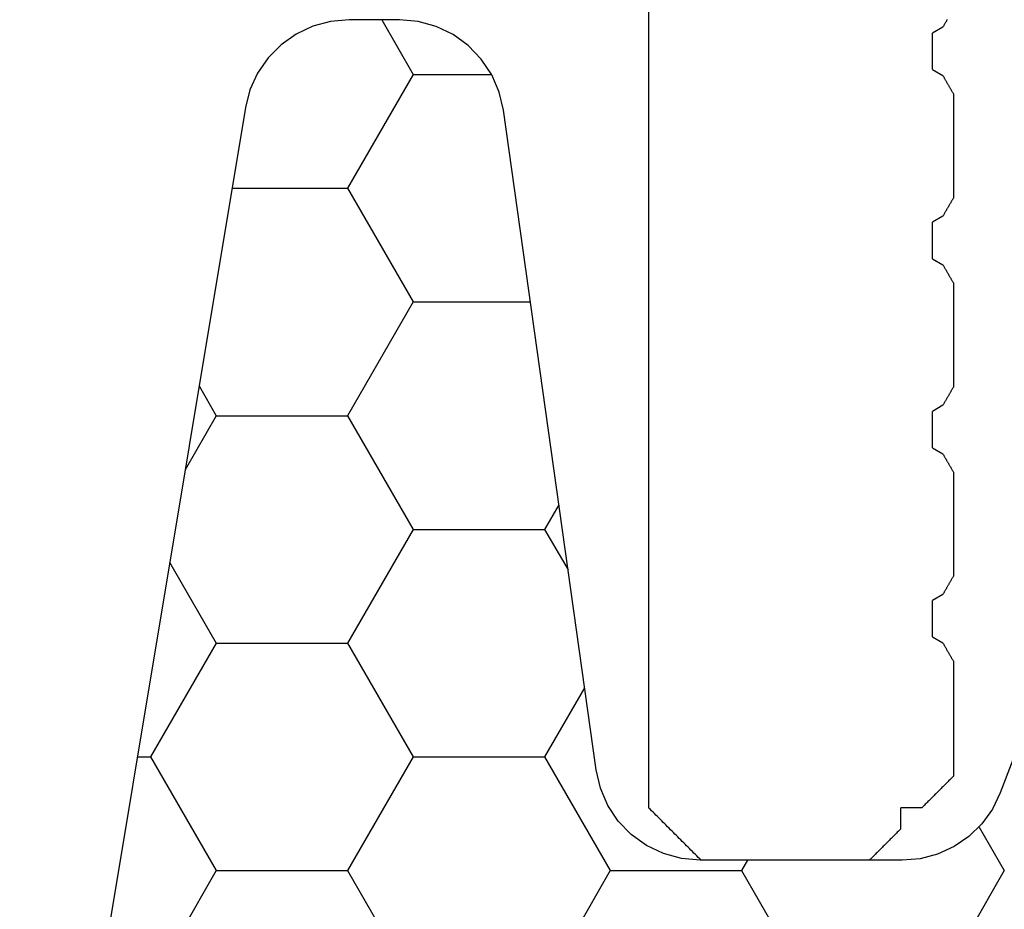
# Model space of a CAD drawing. Units: millimetres. Extents: x -3 to 1877, y -2329 to -50.
# Drawn here: x 14 to 23, y -2220 to -2212 of the extents above; entities that cross this region are included whole.
import ezdxf

# ---------------------------------------------------------------- set-up
doc = ezdxf.new("R2010")
doc.units = ezdxf.units.MM
doc.layers.add('CrossSectionsProfils', color=7, linetype='Continuous')

# ---------------------------------------------------------------- blocks, each defined once
blk = doc.blocks.new('50_41126_X', base_point=(2518.6499, 1157.778))
at = {"layer": 'CrossSectionsProfils'}
for p, q in [((2514.1221, 1157.7502), (2514.1082, 1157.7363)), ((2514.136, 1157.7641), (2514.1221, 1157.7502)), ((2514.1499, 1157.778), (2514.136, 1157.7641)), ((2515.7499, 1157.778), (2514.1499, 1157.778)), ((2515.7582, 1157.7696), (2515.7499, 1157.778)), ((2515.7665, 1157.7613), (2515.7582, 1157.7696)), ((2515.7749, 1157.753), (2515.7665, 1157.7613)), ((2515.7832, 1157.7446), (2515.7749, 1157.753)), ((2515.7915, 1157.7363), (2515.7832, 1157.7446)), ((2514.0249, 1157.653), (2514.011, 1157.6391)), ((2514.0387, 1157.6668), (2514.0249, 1157.653)), ((2514.0526, 1157.6807), (2514.0387, 1157.6668)), ((2514.0665, 1157.6946), (2514.0526, 1157.6807)), ((2514.0804, 1157.7085), (2514.0665, 1157.6946)), ((2514.0943, 1157.7224), (2514.0804, 1157.7085)), ((2514.1082, 1157.7363), (2514.0943, 1157.7224)), ((2515.7999, 1157.728), (2515.7915, 1157.7363)), ((2515.8082, 1157.7196), (2515.7999, 1157.728)), ((2515.8165, 1157.7113), (2515.8082, 1157.7196)), ((2515.8249, 1157.703), (2515.8165, 1157.7113)), ((2515.8332, 1157.6946), (2515.8249, 1157.703)), ((2515.8415, 1157.6863), (2515.8332, 1157.6946)), ((2515.8499, 1157.678), (2515.8415, 1157.6863)), ((2515.8582, 1157.6696), (2515.8499, 1157.678)), ((2515.8665, 1157.6613), (2515.8582, 1157.6696)), ((2515.8749, 1157.653), (2515.8665, 1157.6613)), ((2515.8832, 1157.6446), (2515.8749, 1157.653)), ((2513.9415, 1157.5696), (2513.9276, 1157.5557)), ((2513.9554, 1157.5835), (2513.9415, 1157.5696)), ((2513.9693, 1157.5974), (2513.9554, 1157.5835)), ((2513.9832, 1157.6113), (2513.9693, 1157.5974)), ((2513.9971, 1157.6252), (2513.9832, 1157.6113)), ((2514.011, 1157.6391), (2513.9971, 1157.6252)), ((2515.8915, 1157.6363), (2515.8832, 1157.6446)), ((2515.8999, 1157.628), (2515.8915, 1157.6363)), ((2515.9082, 1157.6196), (2515.8999, 1157.628)), ((2515.9165, 1157.6113), (2515.9082, 1157.6196)), ((2515.9249, 1157.603), (2515.9165, 1157.6113)), ((2515.9332, 1157.5946), (2515.9249, 1157.603)), ((2515.9415, 1157.5863), (2515.9332, 1157.5946)), ((2515.9499, 1157.578), (2515.9415, 1157.5863)), ((2515.9582, 1157.5696), (2515.9499, 1157.578)), ((2515.9665, 1157.5613), (2515.9582, 1157.5696)), ((2515.9749, 1157.553), (2515.9665, 1157.5613)), ((2513.8443, 1157.4724), (2513.8304, 1157.4585)), ((2513.8582, 1157.4863), (2513.8443, 1157.4724)), ((2513.8721, 1157.5002), (2513.8582, 1157.4863)), ((2513.886, 1157.5141), (2513.8721, 1157.5002)), ((2513.8999, 1157.528), (2513.886, 1157.5141)), ((2513.9137, 1157.5418), (2513.8999, 1157.528)), ((2513.9276, 1157.5557), (2513.9137, 1157.5418)), ((2515.9832, 1157.5446), (2515.9749, 1157.553)), ((2515.9915, 1157.5363), (2515.9832, 1157.5446)), ((2515.9999, 1157.528), (2515.9915, 1157.5363)), ((2516.0082, 1157.5196), (2515.9999, 1157.528)), ((2516.0165, 1157.5113), (2516.0082, 1157.5196)), ((2516.0249, 1157.503), (2516.0165, 1157.5113)), ((2516.0332, 1157.4946), (2516.0249, 1157.503)), ((2516.0415, 1157.4863), (2516.0332, 1157.4946)), ((2516.0499, 1157.478), (2516.0415, 1157.4863)), ((2516.0499, 1157.478), (2516.0499, 1157.278)), ((2513.7471, 1157.3752), (2513.7332, 1157.3613)), ((2513.761, 1157.3891), (2513.7471, 1157.3752)), ((2513.7749, 1157.403), (2513.761, 1157.3891)), ((2513.7887, 1157.4168), (2513.7749, 1157.403)), ((2513.8026, 1157.4307), (2513.7887, 1157.4168)), ((2513.8165, 1157.4446), (2513.8026, 1157.4307)), ((2513.8304, 1157.4585), (2513.8165, 1157.4446)), ((2513.6637, 1157.2918), (2513.6499, 1157.278)), ((2513.6499, 1126.978), (2513.6499, 1157.278)), ((2513.6776, 1157.3057), (2513.6637, 1157.2918)), ((2513.6915, 1157.3196), (2513.6776, 1157.3057)), ((2513.7054, 1157.3335), (2513.6915, 1157.3196)), ((2513.7193, 1157.3474), (2513.7054, 1157.3335)), ((2513.7332, 1157.3613), (2513.7193, 1157.3474)), ((2516.2499, 1157.278), (2516.0499, 1157.278)), ((2516.2582, 1157.2696), (2516.2499, 1157.278)), ((2516.2665, 1157.2613), (2516.2582, 1157.2696)), ((2516.2749, 1157.253), (2516.2665, 1157.2613)), ((2516.2832, 1157.2446), (2516.2749, 1157.253)), ((2516.2915, 1157.2363), (2516.2832, 1157.2446)), ((2516.2999, 1157.228), (2516.2915, 1157.2363)), ((2516.3082, 1157.2196), (2516.2999, 1157.228)), ((2516.3165, 1157.2113), (2516.3082, 1157.2196)), ((2516.3249, 1157.203), (2516.3165, 1157.2113)), ((2516.3332, 1157.1946), (2516.3249, 1157.203)), ((2516.3415, 1157.1863), (2516.3332, 1157.1946)), ((2516.3499, 1157.178), (2516.3415, 1157.1863)), ((2516.3582, 1157.1696), (2516.3499, 1157.178)), ((2516.3665, 1157.1613), (2516.3582, 1157.1696)), ((2516.3749, 1157.153), (2516.3665, 1157.1613)), ((2516.3832, 1157.1446), (2516.3749, 1157.153)), ((2516.3915, 1157.1363), (2516.3832, 1157.1446)), ((2516.3999, 1157.128), (2516.3915, 1157.1363)), ((2516.4082, 1157.1196), (2516.3999, 1157.128)), ((2516.4165, 1157.1113), (2516.4082, 1157.1196)), ((2516.4249, 1157.103), (2516.4165, 1157.1113)), ((2516.4332, 1157.0946), (2516.4249, 1157.103)), ((2516.4415, 1157.0863), (2516.4332, 1157.0946)), ((2516.4499, 1157.078), (2516.4415, 1157.0863)), ((2516.4582, 1157.0696), (2516.4499, 1157.078)), ((2516.4665, 1157.0613), (2516.4582, 1157.0696)), ((2516.4749, 1157.053), (2516.4665, 1157.0613)), ((2516.4832, 1157.0446), (2516.4749, 1157.053)), ((2516.4915, 1157.0363), (2516.4832, 1157.0446)), ((2516.4999, 1157.028), (2516.4915, 1157.0363)), ((2516.5082, 1157.0196), (2516.4999, 1157.028)), ((2516.5165, 1157.0113), (2516.5082, 1157.0196)), ((2516.5249, 1157.003), (2516.5165, 1157.0113)), ((2516.5332, 1156.9946), (2516.5249, 1157.003)), ((2516.5415, 1156.9863), (2516.5332, 1156.9946)), ((2516.5499, 1156.978), (2516.5415, 1156.9863)), ((2516.5499, 1155.8821), (2516.5499, 1156.978)), ((2516.5415, 1155.8677), (2516.5443, 1155.8725)), ((2516.5443, 1155.8725), (2516.5471, 1155.8773)), ((2516.5471, 1155.8773), (2516.5499, 1155.8821)), ((2516.486, 1155.7714), (2516.4887, 1155.7763)), ((2516.4887, 1155.7763), (2516.4915, 1155.7811)), ((2516.4915, 1155.7811), (2516.4943, 1155.7859)), ((2516.4943, 1155.7859), (2516.4971, 1155.7907)), ((2516.4971, 1155.7907), (2516.4999, 1155.7955)), ((2516.4999, 1155.7955), (2516.5026, 1155.8003)), ((2516.5026, 1155.8003), (2516.5054, 1155.8051)), ((2516.5054, 1155.8051), (2516.5082, 1155.8099)), ((2516.5082, 1155.8099), (2516.511, 1155.8147)), ((2516.511, 1155.8147), (2516.5137, 1155.8196)), ((2516.5137, 1155.8196), (2516.5165, 1155.8244)), ((2516.5165, 1155.8244), (2516.5193, 1155.8292)), ((2516.5193, 1155.8292), (2516.5221, 1155.834)), ((2516.5221, 1155.834), (2516.5249, 1155.8388)), ((2516.5249, 1155.8388), (2516.5276, 1155.8436)), ((2516.5276, 1155.8436), (2516.5304, 1155.8484)), ((2516.5304, 1155.8484), (2516.5332, 1155.8532)), ((2516.5332, 1155.8532), (2516.536, 1155.858)), ((2516.536, 1155.858), (2516.5387, 1155.8629)), ((2516.5387, 1155.8629), (2516.5415, 1155.8677)), ((2516.3499, 1155.6512), (2516.4499, 1155.7089)), ((2516.4499, 1155.7089), (2516.4526, 1155.7137)), ((2516.4526, 1155.7137), (2516.4554, 1155.7185)), ((2516.4554, 1155.7185), (2516.4582, 1155.7233)), ((2516.4582, 1155.7233), (2516.461, 1155.7281)), ((2516.461, 1155.7281), (2516.4637, 1155.733)), ((2516.4637, 1155.733), (2516.4665, 1155.7378)), ((2516.4665, 1155.7378), (2516.4693, 1155.7426)), ((2516.4693, 1155.7426), (2516.4721, 1155.7474)), ((2516.4721, 1155.7474), (2516.4749, 1155.7522)), ((2516.4749, 1155.7522), (2516.4776, 1155.757)), ((2516.4776, 1155.757), (2516.4804, 1155.7618)), ((2516.4804, 1155.7618), (2516.4832, 1155.7666)), ((2516.4832, 1155.7666), (2516.486, 1155.7714)), ((2516.3499, 1155.6512), (2516.3499, 1155.6415)), ((2516.3499, 1155.6415), (2516.3499, 1155.6319)), ((2516.3499, 1155.6319), (2516.3499, 1155.6223)), ((2516.3499, 1155.6223), (2516.3499, 1155.6127)), ((2516.3499, 1155.6127), (2516.3499, 1155.6031)), ((2516.3499, 1155.6031), (2516.3499, 1155.5934)), ((2516.3499, 1155.5934), (2516.3499, 1155.5838)), ((2516.3499, 1155.5838), (2516.3499, 1155.5742)), ((2516.3499, 1155.5742), (2516.3499, 1155.5646)), ((2516.3499, 1155.5646), (2516.3499, 1155.5549)), ((2516.3499, 1155.5549), (2516.3499, 1155.5453)), ((2516.3499, 1155.5453), (2516.3499, 1155.5357)), ((2516.3499, 1155.5357), (2516.3499, 1155.5261)), ((2516.3499, 1155.5261), (2516.3499, 1155.5164)), ((2516.3499, 1155.5164), (2516.3499, 1155.5068)), ((2516.3499, 1155.5068), (2516.3499, 1155.4972)), ((2516.3499, 1155.4972), (2516.3499, 1155.4876)), ((2516.3499, 1155.4876), (2516.3499, 1155.478)), ((2516.3499, 1155.478), (2516.3499, 1155.4683)), ((2516.3499, 1155.4683), (2516.3499, 1155.4587)), ((2516.3499, 1155.4587), (2516.3499, 1155.4491)), ((2516.3499, 1155.4491), (2516.3499, 1155.4395)), ((2516.3499, 1155.4395), (2516.3499, 1155.4298)), ((2516.3499, 1155.4298), (2516.3499, 1155.4202)), ((2516.3499, 1155.4202), (2516.3499, 1155.4106)), ((2516.3499, 1155.4106), (2516.3499, 1155.401)), ((2516.3499, 1155.401), (2516.3499, 1155.3914)), ((2516.3499, 1155.3914), (2516.3499, 1155.3817)), ((2516.3499, 1155.3817), (2516.3499, 1155.3721)), ((2516.3499, 1155.3721), (2516.3499, 1155.3625)), ((2516.3499, 1155.3625), (2516.3499, 1155.3529)), ((2516.3499, 1155.3529), (2516.3499, 1155.3432)), ((2516.3499, 1155.3432), (2516.3499, 1155.3336)), ((2516.3499, 1155.3336), (2516.3499, 1155.324)), ((2516.3499, 1155.324), (2516.3499, 1155.3144)), ((2516.3499, 1155.3144), (2516.3499, 1155.3048)), ((2516.4499, 1155.247), (2516.3499, 1155.3048)), ((2516.4526, 1155.2422), (2516.4499, 1155.247)), ((2516.4554, 1155.2374), (2516.4526, 1155.2422)), ((2516.4582, 1155.2326), (2516.4554, 1155.2374)), ((2516.461, 1155.2278), (2516.4582, 1155.2326)), ((2516.4637, 1155.223), (2516.461, 1155.2278)), ((2516.4665, 1155.2182), (2516.4637, 1155.223)), ((2516.4693, 1155.2133), (2516.4665, 1155.2182)), ((2516.4721, 1155.2085), (2516.4693, 1155.2133)), ((2516.4749, 1155.2037), (2516.4721, 1155.2085)), ((2516.4776, 1155.1989), (2516.4749, 1155.2037)), ((2516.4804, 1155.1941), (2516.4776, 1155.1989)), ((2516.4832, 1155.1893), (2516.4804, 1155.1941)), ((2516.486, 1155.1845), (2516.4832, 1155.1893)), ((2516.4887, 1155.1797), (2516.486, 1155.1845)), ((2516.4915, 1155.1748), (2516.4887, 1155.1797)), ((2516.4943, 1155.17), (2516.4915, 1155.1748)), ((2516.4971, 1155.1652), (2516.4943, 1155.17)), ((2516.4999, 1155.1604), (2516.4971, 1155.1652)), ((2516.5026, 1155.1556), (2516.4999, 1155.1604)), ((2516.5054, 1155.1508), (2516.5026, 1155.1556)), ((2516.5082, 1155.146), (2516.5054, 1155.1508)), ((2516.511, 1155.1412), (2516.5082, 1155.146)), ((2516.5137, 1155.1364), (2516.511, 1155.1412)), ((2516.5165, 1155.1315), (2516.5137, 1155.1364)), ((2516.5193, 1155.1267), (2516.5165, 1155.1315)), ((2516.5221, 1155.1219), (2516.5193, 1155.1267)), ((2516.5249, 1155.1171), (2516.5221, 1155.1219)), ((2516.5276, 1155.1123), (2516.5249, 1155.1171)), ((2516.5304, 1155.1075), (2516.5276, 1155.1123)), ((2516.5332, 1155.1027), (2516.5304, 1155.1075)), ((2516.536, 1155.0979), (2516.5332, 1155.1027)), ((2516.5387, 1155.0931), (2516.536, 1155.0979)), ((2516.5415, 1155.0882), (2516.5387, 1155.0931)), ((2516.5443, 1155.0834), (2516.5415, 1155.0882)), ((2516.5471, 1155.0786), (2516.5443, 1155.0834)), ((2516.5499, 1155.0738), (2516.5471, 1155.0786)), ((2516.5499, 1154.0821), (2516.5499, 1155.0738)), ((2516.4971, 1153.9907), (2516.4999, 1153.9955)), ((2516.4999, 1153.9955), (2516.5026, 1154.0003)), ((2516.5026, 1154.0003), (2516.5054, 1154.0051)), ((2516.5054, 1154.0051), (2516.5082, 1154.0099)), ((2516.5082, 1154.0099), (2516.511, 1154.0147)), ((2516.511, 1154.0147), (2516.5137, 1154.0196)), ((2516.5137, 1154.0196), (2516.5165, 1154.0244)), ((2516.5165, 1154.0244), (2516.5193, 1154.0292)), ((2516.5193, 1154.0292), (2516.5221, 1154.034)), ((2516.5221, 1154.034), (2516.5249, 1154.0388)), ((2516.5249, 1154.0388), (2516.5276, 1154.0436)), ((2516.5276, 1154.0436), (2516.5304, 1154.0484)), ((2516.5304, 1154.0484), (2516.5332, 1154.0532)), ((2516.5332, 1154.0532), (2516.536, 1154.058)), ((2516.536, 1154.058), (2516.5387, 1154.0629)), ((2516.5387, 1154.0629), (2516.5415, 1154.0677)), ((2516.5415, 1154.0677), (2516.5443, 1154.0725)), ((2516.5443, 1154.0725), (2516.5471, 1154.0773)), ((2516.5471, 1154.0773), (2516.5499, 1154.0821)), ((2516.3499, 1153.8512), (2516.4499, 1153.9089)), ((2516.4499, 1153.9089), (2516.4526, 1153.9137)), ((2516.4526, 1153.9137), (2516.4554, 1153.9185)), ((2516.4554, 1153.9185), (2516.4582, 1153.9233)), ((2516.4582, 1153.9233), (2516.461, 1153.9281)), ((2516.461, 1153.9281), (2516.4637, 1153.933)), ((2516.4637, 1153.933), (2516.4665, 1153.9378)), ((2516.4665, 1153.9378), (2516.4693, 1153.9426)), ((2516.4693, 1153.9426), (2516.4721, 1153.9474)), ((2516.4721, 1153.9474), (2516.4749, 1153.9522)), ((2516.4749, 1153.9522), (2516.4776, 1153.957)), ((2516.4776, 1153.957), (2516.4804, 1153.9618)), ((2516.4804, 1153.9618), (2516.4832, 1153.9666)), ((2516.4832, 1153.9666), (2516.486, 1153.9714)), ((2516.486, 1153.9714), (2516.4887, 1153.9763)), ((2516.4887, 1153.9763), (2516.4915, 1153.9811)), ((2516.4915, 1153.9811), (2516.4943, 1153.9859)), ((2516.4943, 1153.9859), (2516.4971, 1153.9907)), ((2516.3499, 1153.8512), (2516.3499, 1153.8415)), ((2516.3499, 1153.8415), (2516.3499, 1153.8319)), ((2516.3499, 1153.8319), (2516.3499, 1153.8223)), ((2516.3499, 1153.8223), (2516.3499, 1153.8127)), ((2516.3499, 1153.8127), (2516.3499, 1153.8031)), ((2516.3499, 1153.8031), (2516.3499, 1153.7934)), ((2516.3499, 1153.7934), (2516.3499, 1153.7838)), ((2516.3499, 1153.7838), (2516.3499, 1153.7742)), ((2516.3499, 1153.7742), (2516.3499, 1153.7646)), ((2516.3499, 1153.7646), (2516.3499, 1153.7549)), ((2516.3499, 1153.7549), (2516.3499, 1153.7453)), ((2516.3499, 1153.7453), (2516.3499, 1153.7357)), ((2516.3499, 1153.7357), (2516.3499, 1153.7261)), ((2516.3499, 1153.7261), (2516.3499, 1153.7164)), ((2516.3499, 1153.7164), (2516.3499, 1153.7068)), ((2516.3499, 1153.7068), (2516.3499, 1153.6972)), ((2516.3499, 1153.6972), (2516.3499, 1153.6876)), ((2516.3499, 1153.6876), (2516.3499, 1153.678)), ((2516.3499, 1153.678), (2516.3499, 1153.6683)), ((2516.3499, 1153.6683), (2516.3499, 1153.6587)), ((2516.3499, 1153.6587), (2516.3499, 1153.6491)), ((2516.3499, 1153.6491), (2516.3499, 1153.6395)), ((2516.3499, 1153.6395), (2516.3499, 1153.6298)), ((2516.3499, 1153.6298), (2516.3499, 1153.6202)), ((2516.3499, 1153.6202), (2516.3499, 1153.6106)), ((2516.3499, 1153.6106), (2516.3499, 1153.601)), ((2516.3499, 1153.601), (2516.3499, 1153.5914)), ((2516.3499, 1153.5914), (2516.3499, 1153.5817)), ((2516.3499, 1153.5817), (2516.3499, 1153.5721)), ((2516.3499, 1153.5721), (2516.3499, 1153.5625)), ((2516.3499, 1153.5625), (2516.3499, 1153.5529)), ((2516.3499, 1153.5529), (2516.3499, 1153.5432)), ((2516.3499, 1153.5432), (2516.3499, 1153.5336)), ((2516.3499, 1153.5336), (2516.3499, 1153.524)), ((2516.3499, 1153.524), (2516.3499, 1153.5144)), ((2516.3499, 1153.5144), (2516.3499, 1153.5048)), ((2516.4499, 1153.447), (2516.3499, 1153.5048)), ((2516.4526, 1153.4422), (2516.4499, 1153.447)), ((2516.4554, 1153.4374), (2516.4526, 1153.4422)), ((2516.4582, 1153.4326), (2516.4554, 1153.4374)), ((2516.461, 1153.4278), (2516.4582, 1153.4326)), ((2516.4637, 1153.423), (2516.461, 1153.4278)), ((2516.4665, 1153.4182), (2516.4637, 1153.423)), ((2516.4693, 1153.4133), (2516.4665, 1153.4182)), ((2516.4721, 1153.4085), (2516.4693, 1153.4133)), ((2516.4749, 1153.4037), (2516.4721, 1153.4085)), ((2516.4776, 1153.3989), (2516.4749, 1153.4037)), ((2516.4804, 1153.3941), (2516.4776, 1153.3989)), ((2516.4832, 1153.3893), (2516.4804, 1153.3941)), ((2516.486, 1153.3845), (2516.4832, 1153.3893)), ((2516.4887, 1153.3797), (2516.486, 1153.3845)), ((2516.4915, 1153.3748), (2516.4887, 1153.3797)), ((2516.4943, 1153.37), (2516.4915, 1153.3748)), ((2516.4971, 1153.3652), (2516.4943, 1153.37)), ((2516.4999, 1153.3604), (2516.4971, 1153.3652)), ((2516.5026, 1153.3556), (2516.4999, 1153.3604)), ((2516.5054, 1153.3508), (2516.5026, 1153.3556)), ((2516.5082, 1153.346), (2516.5054, 1153.3508)), ((2516.511, 1153.3412), (2516.5082, 1153.346)), ((2516.5137, 1153.3364), (2516.511, 1153.3412)), ((2516.5165, 1153.3315), (2516.5137, 1153.3364)), ((2516.5193, 1153.3267), (2516.5165, 1153.3315)), ((2516.5221, 1153.3219), (2516.5193, 1153.3267)), ((2516.5249, 1153.3171), (2516.5221, 1153.3219)), ((2516.5276, 1153.3123), (2516.5249, 1153.3171)), ((2516.5304, 1153.3075), (2516.5276, 1153.3123)), ((2516.5332, 1153.3027), (2516.5304, 1153.3075)), ((2516.536, 1153.2979), (2516.5332, 1153.3027)), ((2516.5387, 1153.2931), (2516.536, 1153.2979)), ((2516.5415, 1153.2882), (2516.5387, 1153.2931)), ((2516.5443, 1153.2834), (2516.5415, 1153.2882)), ((2516.5471, 1153.2786), (2516.5443, 1153.2834)), ((2516.5499, 1153.2738), (2516.5471, 1153.2786)), ((2516.5499, 1152.2821), (2516.5499, 1153.2738)), ((2516.5082, 1152.2099), (2516.511, 1152.2147)), ((2516.511, 1152.2147), (2516.5137, 1152.2196)), ((2516.5137, 1152.2196), (2516.5165, 1152.2244)), ((2516.5165, 1152.2244), (2516.5193, 1152.2292)), ((2516.5193, 1152.2292), (2516.5221, 1152.234)), ((2516.5221, 1152.234), (2516.5249, 1152.2388)), ((2516.5249, 1152.2388), (2516.5276, 1152.2436)), ((2516.5276, 1152.2436), (2516.5304, 1152.2484)), ((2516.5304, 1152.2484), (2516.5332, 1152.2532)), ((2516.5332, 1152.2532), (2516.536, 1152.258)), ((2516.536, 1152.258), (2516.5387, 1152.2629)), ((2516.5387, 1152.2629), (2516.5415, 1152.2677)), ((2516.5415, 1152.2677), (2516.5443, 1152.2725)), ((2516.5443, 1152.2725), (2516.5471, 1152.2773)), ((2516.5471, 1152.2773), (2516.5499, 1152.2821)), ((2516.4554, 1152.1185), (2516.4582, 1152.1233)), ((2516.4582, 1152.1233), (2516.461, 1152.1281)), ((2516.461, 1152.1281), (2516.4637, 1152.133)), ((2516.4637, 1152.133), (2516.4665, 1152.1378)), ((2516.4665, 1152.1378), (2516.4693, 1152.1426)), ((2516.4693, 1152.1426), (2516.4721, 1152.1474)), ((2516.4721, 1152.1474), (2516.4749, 1152.1522)), ((2516.4749, 1152.1522), (2516.4776, 1152.157)), ((2516.4776, 1152.157), (2516.4804, 1152.1618)), ((2516.4804, 1152.1618), (2516.4832, 1152.1666)), ((2516.4832, 1152.1666), (2516.486, 1152.1714)), ((2516.486, 1152.1714), (2516.4887, 1152.1763)), ((2516.4887, 1152.1763), (2516.4915, 1152.1811)), ((2516.4915, 1152.1811), (2516.4943, 1152.1859)), ((2516.4943, 1152.1859), (2516.4971, 1152.1907)), ((2516.4971, 1152.1907), (2516.4999, 1152.1955)), ((2516.4999, 1152.1955), (2516.5026, 1152.2003)), ((2516.5026, 1152.2003), (2516.5054, 1152.2051)), ((2516.5054, 1152.2051), (2516.5082, 1152.2099)), ((2516.3499, 1152.0512), (2516.4499, 1152.1089)), ((2516.3499, 1152.0512), (2516.3499, 1152.0415)), ((2516.3499, 1152.0415), (2516.3499, 1152.0319)), ((2516.3499, 1152.0319), (2516.3499, 1152.0223)), ((2516.4499, 1152.1089), (2516.4526, 1152.1137)), ((2516.4526, 1152.1137), (2516.4554, 1152.1185)), ((2516.3499, 1152.0223), (2516.3499, 1152.0127)), ((2516.3499, 1152.0127), (2516.3499, 1152.0031)), ((2516.3499, 1152.0031), (2516.3499, 1151.9934)), ((2516.3499, 1151.9934), (2516.3499, 1151.9838)), ((2516.3499, 1151.9838), (2516.3499, 1151.9742)), ((2516.3499, 1151.9742), (2516.3499, 1151.9646)), ((2516.3499, 1151.9646), (2516.3499, 1151.9549)), ((2516.3499, 1151.9549), (2516.3499, 1151.9453)), ((2516.3499, 1151.9453), (2516.3499, 1151.9357)), ((2516.3499, 1151.9357), (2516.3499, 1151.9261)), ((2516.3499, 1151.9261), (2516.3499, 1151.9164)), ((2516.3499, 1151.9164), (2516.3499, 1151.9068)), ((2516.3499, 1151.9068), (2516.3499, 1151.8972)), ((2516.3499, 1151.8972), (2516.3499, 1151.8876)), ((2516.3499, 1151.8876), (2516.3499, 1151.878)), ((2516.3499, 1151.878), (2516.3499, 1151.8683)), ((2516.3499, 1151.8683), (2516.3499, 1151.8587)), ((2516.3499, 1151.8587), (2516.3499, 1151.8491)), ((2516.3499, 1151.8491), (2516.3499, 1151.8395)), ((2516.3499, 1151.8395), (2516.3499, 1151.8298)), ((2516.3499, 1151.8298), (2516.3499, 1151.8202)), ((2516.3499, 1151.8202), (2516.3499, 1151.8106)), ((2516.3499, 1151.8106), (2516.3499, 1151.801)), ((2516.3499, 1151.801), (2516.3499, 1151.7914)), ((2516.3499, 1151.7914), (2516.3499, 1151.7817)), ((2516.3499, 1151.7817), (2516.3499, 1151.7721)), ((2516.3499, 1151.7721), (2516.3499, 1151.7625)), ((2516.3499, 1151.7625), (2516.3499, 1151.7529)), ((2516.3499, 1151.7529), (2516.3499, 1151.7432)), ((2516.3499, 1151.7432), (2516.3499, 1151.7336)), ((2516.3499, 1151.7336), (2516.3499, 1151.724)), ((2516.3499, 1151.724), (2516.3499, 1151.7144)), ((2516.3499, 1151.7144), (2516.3499, 1151.7048)), ((2516.4499, 1151.647), (2516.3499, 1151.7048)), ((2516.4526, 1151.6422), (2516.4499, 1151.647)), ((2516.4554, 1151.6374), (2516.4526, 1151.6422)), ((2516.4582, 1151.6326), (2516.4554, 1151.6374)), ((2516.461, 1151.6278), (2516.4582, 1151.6326)), ((2516.4637, 1151.623), (2516.461, 1151.6278)), ((2516.4665, 1151.6182), (2516.4637, 1151.623)), ((2516.4693, 1151.6133), (2516.4665, 1151.6182)), ((2516.4721, 1151.6085), (2516.4693, 1151.6133)), ((2516.4749, 1151.6037), (2516.4721, 1151.6085)), ((2516.4776, 1151.5989), (2516.4749, 1151.6037)), ((2516.4804, 1151.5941), (2516.4776, 1151.5989)), ((2516.4832, 1151.5893), (2516.4804, 1151.5941)), ((2516.486, 1151.5845), (2516.4832, 1151.5893)), ((2516.4887, 1151.5797), (2516.486, 1151.5845)), ((2516.4915, 1151.5748), (2516.4887, 1151.5797)), ((2516.4943, 1151.57), (2516.4915, 1151.5748)), ((2516.4971, 1151.5652), (2516.4943, 1151.57)), ((2516.4999, 1151.5604), (2516.4971, 1151.5652)), ((2516.5026, 1151.5556), (2516.4999, 1151.5604)), ((2516.5054, 1151.5508), (2516.5026, 1151.5556)), ((2516.5082, 1151.546), (2516.5054, 1151.5508)), ((2516.511, 1151.5412), (2516.5082, 1151.546)), ((2516.5137, 1151.5364), (2516.511, 1151.5412)), ((2516.5165, 1151.5315), (2516.5137, 1151.5364)), ((2516.5193, 1151.5267), (2516.5165, 1151.5315)), ((2516.5221, 1151.5219), (2516.5193, 1151.5267)), ((2516.5249, 1151.5171), (2516.5221, 1151.5219)), ((2516.5276, 1151.5123), (2516.5249, 1151.5171)), ((2516.5304, 1151.5075), (2516.5276, 1151.5123)), ((2516.5332, 1151.5027), (2516.5304, 1151.5075)), ((2516.536, 1151.4979), (2516.5332, 1151.5027)), ((2516.5387, 1151.4931), (2516.536, 1151.4979)), ((2516.5415, 1151.4882), (2516.5387, 1151.4931)), ((2516.5443, 1151.4834), (2516.5415, 1151.4882)), ((2516.5471, 1151.4786), (2516.5443, 1151.4834)), ((2516.5499, 1151.4738), (2516.5471, 1151.4786)), ((2516.5499, 1150.4821), (2516.5499, 1151.4738)), ((2516.5221, 1150.434), (2516.5249, 1150.4388)), ((2516.5249, 1150.4388), (2516.5276, 1150.4436)), ((2516.5276, 1150.4436), (2516.5304, 1150.4484)), ((2516.5304, 1150.4484), (2516.5332, 1150.4532)), ((2516.5332, 1150.4532), (2516.536, 1150.458)), ((2516.536, 1150.458), (2516.5387, 1150.4629)), ((2516.5387, 1150.4629), (2516.5415, 1150.4677)), ((2516.5415, 1150.4677), (2516.5443, 1150.4725)), ((2516.5443, 1150.4725), (2516.5471, 1150.4773)), ((2516.5471, 1150.4773), (2516.5499, 1150.4821)), ((2516.4665, 1150.3378), (2516.4693, 1150.3426)), ((2516.4693, 1150.3426), (2516.4721, 1150.3474)), ((2516.4721, 1150.3474), (2516.4749, 1150.3522)), ((2516.4749, 1150.3522), (2516.4776, 1150.357)), ((2516.4776, 1150.357), (2516.4804, 1150.3618)), ((2516.4804, 1150.3618), (2516.4832, 1150.3666)), ((2516.4832, 1150.3666), (2516.486, 1150.3714)), ((2516.486, 1150.3714), (2516.4887, 1150.3763)), ((2516.4887, 1150.3763), (2516.4915, 1150.3811)), ((2516.4915, 1150.3811), (2516.4943, 1150.3859)), ((2516.4943, 1150.3859), (2516.4971, 1150.3907)), ((2516.4971, 1150.3907), (2516.4999, 1150.3955)), ((2516.4999, 1150.3955), (2516.5026, 1150.4003)), ((2516.5026, 1150.4003), (2516.5054, 1150.4051)), ((2516.5054, 1150.4051), (2516.5082, 1150.4099)), ((2516.5082, 1150.4099), (2516.511, 1150.4147)), ((2516.511, 1150.4147), (2516.5137, 1150.4196)), ((2516.5137, 1150.4196), (2516.5165, 1150.4244)), ((2516.5165, 1150.4244), (2516.5193, 1150.4292)), ((2516.5193, 1150.4292), (2516.5221, 1150.434)), ((2516.3499, 1150.2512), (2516.4499, 1150.3089)), ((2516.3499, 1150.2512), (2516.3499, 1150.2415)), ((2516.4499, 1150.3089), (2516.4526, 1150.3137)), ((2516.4526, 1150.3137), (2516.4554, 1150.3185)), ((2516.4554, 1150.3185), (2516.4582, 1150.3233)), ((2516.4582, 1150.3233), (2516.461, 1150.3281)), ((2516.461, 1150.3281), (2516.4637, 1150.333)), ((2516.4637, 1150.333), (2516.4665, 1150.3378)), ((2516.3499, 1150.2415), (2516.3499, 1150.2319)), ((2516.3499, 1150.2319), (2516.3499, 1150.2223)), ((2516.3499, 1150.2223), (2516.3499, 1150.2127)), ((2516.3499, 1150.2127), (2516.3499, 1150.2031)), ((2516.3499, 1150.2031), (2516.3499, 1150.1934)), ((2516.3499, 1150.1934), (2516.3499, 1150.1838)), ((2516.3499, 1150.1838), (2516.3499, 1150.1742)), ((2516.3499, 1150.1742), (2516.3499, 1150.1646)), ((2516.3499, 1150.1646), (2516.3499, 1150.1549)), ((2516.3499, 1150.1549), (2516.3499, 1150.1453)), ((2516.3499, 1150.1453), (2516.3499, 1150.1357)), ((2516.3499, 1150.1357), (2516.3499, 1150.1261)), ((2516.3499, 1150.1261), (2516.3499, 1150.1164)), ((2516.3499, 1150.1164), (2516.3499, 1150.1068)), ((2516.3499, 1150.1068), (2516.3499, 1150.0972)), ((2516.3499, 1150.0972), (2516.3499, 1150.0876)), ((2516.3499, 1150.0876), (2516.3499, 1150.078)), ((2516.3499, 1150.078), (2516.3499, 1150.0683)), ((2516.3499, 1150.0683), (2516.3499, 1150.0587)), ((2516.3499, 1150.0587), (2516.3499, 1150.0491)), ((2516.3499, 1150.0491), (2516.3499, 1150.0395)), ((2516.3499, 1150.0395), (2516.3499, 1150.0298)), ((2516.3499, 1150.0298), (2516.3499, 1150.0202)), ((2516.3499, 1150.0202), (2516.3499, 1150.0106)), ((2516.3499, 1150.0106), (2516.3499, 1150.001)), ((2516.3499, 1150.001), (2516.3499, 1149.9914)), ((2516.3499, 1149.9914), (2516.3499, 1149.9817)), ((2516.3499, 1149.9817), (2516.3499, 1149.9721)), ((2516.3499, 1149.9721), (2516.3499, 1149.9625)), ((2516.3499, 1149.9625), (2516.3499, 1149.9529)), ((2516.3499, 1149.9529), (2516.3499, 1149.9432)), ((2516.3499, 1149.9432), (2516.3499, 1149.9336)), ((2516.3499, 1149.9336), (2516.3499, 1149.924)), ((2516.3499, 1149.924), (2516.3499, 1149.9144)), ((2516.3499, 1149.9144), (2516.3499, 1149.9048)), ((2516.4499, 1149.847), (2516.3499, 1149.9048)), ((2516.4526, 1149.8422), (2516.4499, 1149.847)), ((2516.4554, 1149.8374), (2516.4526, 1149.8422)), ((2516.4582, 1149.8326), (2516.4554, 1149.8374)), ((2516.461, 1149.8278), (2516.4582, 1149.8326)), ((2516.4637, 1149.823), (2516.461, 1149.8278)), ((2516.4665, 1149.8182), (2516.4637, 1149.823)), ((2516.4693, 1149.8133), (2516.4665, 1149.8182)), ((2516.4721, 1149.8085), (2516.4693, 1149.8133)), ((2516.4749, 1149.8037), (2516.4721, 1149.8085)), ((2516.4776, 1149.7989), (2516.4749, 1149.8037)), ((2516.4804, 1149.7941), (2516.4776, 1149.7989)), ((2516.4832, 1149.7893), (2516.4804, 1149.7941)), ((2516.486, 1149.7845), (2516.4832, 1149.7893)), ((2516.4887, 1149.7797), (2516.486, 1149.7845)), ((2516.4915, 1149.7748), (2516.4887, 1149.7797))]:
    blk.add_line(p, q, dxfattribs=at)
blk = doc.blocks.new('Hatch37223', base_point=(3514.74, -4584.6198))
at = {"layer": 'CrossSectionsProfils', "color": 1}
for p, q in [((3110.625, -4584.522), (3110, -4583.4394)), ((3111.875, -4584.522), (3112.5, -4583.4394)), ((3114.375, -4584.522), (3113.75, -4583.4394)), ((3115.625, -4584.522), (3116.25, -4583.4394)), ((3118.125, -4584.522), (3117.5, -4583.4394)), ((3110, -4585.6045), (3110.625, -4584.522)), ((3110.625, -4584.522), (3111.875, -4584.522)), ((3112.5, -4585.6045), (3111.875, -4584.522)), ((3113.75, -4585.6045), (3114.375, -4584.522)), ((3114.375, -4584.522), (3115.625, -4584.522)), ((3115.6815, -4584.6198), (3115.625, -4584.522)), ((3117.8868, -4584.9345), (3118.125, -4584.522)), ((3109.8726, -4585.6045), (3110, -4585.6045)), ((3110.625, -4586.687), (3110, -4585.6045)), ((3111.875, -4586.687), (3112.5, -4585.6045)), ((3112.5, -4585.6045), (3113.75, -4585.6045)), ((3114.1301, -4586.2628), (3113.75, -4585.6045)), ((3110.1809, -4587.4563), (3110.625, -4586.687)), ((3110.625, -4586.687), (3111.875, -4586.687)), ((3112.5, -4587.7696), (3111.875, -4586.687)), ((3113.75, -4587.7696), (3113.9725, -4587.3842)), ((3111.875, -4588.8521), (3112.5, -4587.7696)), ((3112.5, -4587.7696), (3113.75, -4587.7696)), ((3113.8854, -4588.0041), (3113.75, -4587.7696)), ((3110.625, -4588.8521), (3110.3275, -4588.3369)), ((3110.4607, -4589.1367), (3110.625, -4588.8521)), ((3110.625, -4588.8521), (3111.875, -4588.8521)), ((3112.5, -4589.9346), (3111.875, -4588.8521)), ((3111.875, -4591.0172), (3112.5, -4589.9346)), ((3112.5, -4589.9346), (3113.614, -4589.9346)), ((3110.7738, -4591.0172), (3111.875, -4591.0172)), ((3112.5, -4592.0997), (3111.875, -4591.0172)), ((3112.1997, -4592.6198), (3112.5, -4592.0997)), ((3112.5, -4592.0997), (3113.2444, -4592.0997))]:
    blk.add_line(p, q, dxfattribs=at)
blk = doc.blocks.new('550_0841_6', base_point=(3119.74, -4584.6198))
at = {"layer": 'CrossSectionsProfils', "color": 1, "flags": 128}
blk.add_lwpolyline([(3118.5534, -4586.4782), (3118.0863, -4585.2615), (3118.0112, -4585.1069), (3117.9107, -4584.9676), (3117.7879, -4584.8474), (3117.6462, -4584.7501), (3117.4901, -4584.6785), (3117.3239, -4584.6346), (3117.1527, -4584.6198), (3115.2303, -4584.6198), (3115.0523, -4584.6358), (3114.8801, -4584.6832), (3114.719, -4584.7604), (3114.5742, -4584.8651), (3114.4504, -4584.9939), (3114.3515, -4585.1427), (3114.2806, -4585.3067), (3114.24, -4585.4807), (3113.3577, -4591.759), (3113.3171, -4591.933), (3113.2462, -4592.097), (3113.1473, -4592.2458), (3113.0234, -4592.3745), (3112.8787, -4592.4792), (3112.7176, -4592.5565), (3112.5453, -4592.6039), (3112.3674, -4592.6198), (3111.8879, -4592.6198), (3111.7131, -4592.6044), (3111.5437, -4592.5587), (3111.3848, -4592.4841), (3111.2415, -4592.3828), (3111.1181, -4592.258), (3111.0183, -4592.1136), (3110.9454, -4591.954), (3110.9015, -4591.7841), (3108.7536, -4578.8841)], dxfattribs=at)
at = {"layer": 'CrossSectionsProfils'}
blk.add_blockref('Hatch37223', (3514.74, -4584.6198), dxfattribs=at)
blk = doc.blocks.new('CS_1HORL1')
at = {"layer": 'CrossSectionsProfils', "yscale": -1}
for name in ['50_41126_X', '550_0841_6']:
    blk.add_blockref(name, (25, 0), dxfattribs=at)

msp = doc.modelspace()

# ---------------------------------------------------------------- block references
msp.add_blockref('CS_1HORL1', (0, -2220))
at = {"layer": 'CrossSectionsProfils', "yscale": -1}
for name in ['50_41126_X', '550_0841_6']:
    msp.add_blockref(name, (25, -2220), dxfattribs=at)

doc.saveas('drawing.dxf')
